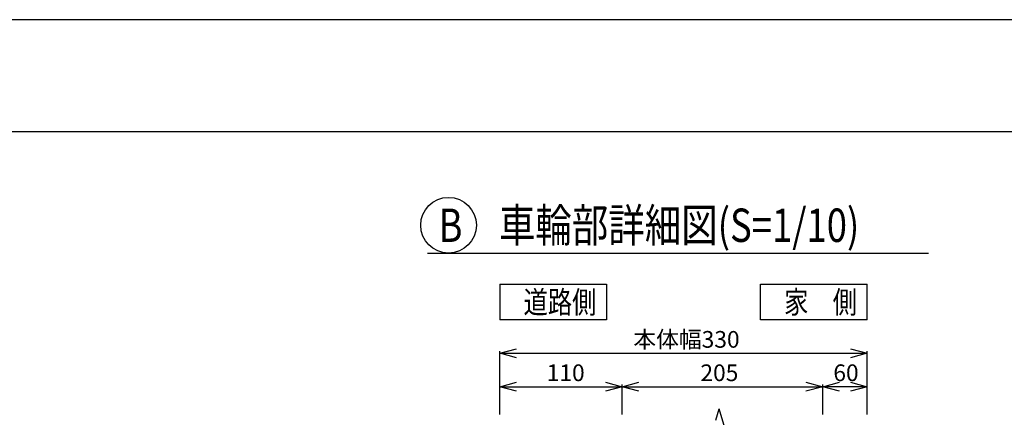
# Model space of a CAD drawing. Extents: x -67 to 21656, y -670 to 14673.
# Drawn here: x 14014 to 18435, y 12887 to 14673 of the extents above; entities that cross this region are included whole.
import ezdxf

# ---------------------------------------------------------------- set-up
doc = ezdxf.new("R2010")
doc.units = 0
doc.header["$LTSCALE"] = 70
for name, color, linetype in [('_0-0_0', 7, 'CONTINUOUS'), ('_0-1_LAYER_2', 7, 'CONTINUOUS'), ('_0-2_LAYER_1', 7, 'CONTINUOUS')]:
    doc.layers.add(name, color=color, linetype=linetype)
doc.styles.get("Standard").update_dxf_attribs({"font": 'txt', "bigfont": 'bigfont.shx'})

msp = doc.modelspace()

# ---------------------------------------------------------------- linework, layer by layer
at = {"layer": '_0-0_0', "color": 7, "linetype": 'Continuous'}
msp.add_line((21656.1, 14673.1), (-66.9, 14673.1), dxfattribs=at)
at = {"layer": '_0-0_0', "color": 3, "linetype": 'Continuous'}
msp.add_line((20855.5, 14169.4), (708.1, 14169.4), dxfattribs=at)
at = {"layer": '_0-1_LAYER_2', "color": 7, "linetype": 'Continuous'}
for p, q in [((15845, 13625), (18095, 13625)), ((16170, 13485), (16170, 13325)), ((16170, 13485), (16650, 13485)), ((16650, 13485), (16650, 13325)), ((17340, 13485), (17820, 13485)), ((17340, 13325), (17340, 13485)), ((17820, 13325), (17820, 13485)), ((16650, 13325), (16170, 13325)), ((17820, 13325), (17340, 13325)), ((16170, 13175), (16245, 13195.1)), ((16170, 12900), (16170, 13185)), ((16170, 13175), (17820, 13175)), ((16245, 13154.9), (16170, 13175)), ((16901.3, 13175), (16926.3, 13175)), ((17745, 13195.1), (17820, 13175)), ((17820, 13175), (17745, 13154.9)), ((17820, 12900), (17820, 13185)), ((16170, 13025), (16245, 13045.1)), ((16645, 13045.1), (16720, 13025)), ((16720, 13025), (16795, 13045.1)), ((17545, 13045.1), (17620, 13025)), ((17620, 13025), (17695, 13045.1)), ((17745, 13045.1), (17820, 13025)), ((16170, 13025), (16720, 13025)), ((16245, 13004.9), (16170, 13025)), ((16720, 13025), (16645, 13004.9)), ((16720, 12900), (16720, 13035)), ((16720, 13025), (17620, 13025)), ((16795, 13004.9), (16720, 13025)), ((17620, 13025), (17545, 13004.9)), ((17620, 12900), (17620, 13035)), ((17695, 13004.9), (17620, 13025)), ((17820, 13025), (17620, 13025)), ((17820, 13025), (17745, 13004.9)), ((17820, 13025), (17790, 13025))]:
    msp.add_line(p, q, dxfattribs=at)
msp.add_circle((15940, 13750), 125, dxfattribs=at)
at = {"layer": '_0-2_LAYER_1', "color": 7, "linetype": 'Continuous'}
for p in [(17140, 12875), (17185, 12825)]:
    msp.add_line(p, (17155, 12925), dxfattribs=at)

# ---------------------------------------------------------------- texts
at = {"layer": '_0-1_LAYER_2', "color": 7, "width": 0.8}
for s, height, p in [('B\u3000車輪部詳細図(S=1/10)', 150, (15895, 13675)), ('道路側', 100, (16276.7, 13354.6)), ('家\u3000側', 100, (17446.7, 13354.6))]:
    msp.add_text(s, height=height, dxfattribs=at).set_placement(p)
at = {"layer": '_0-1_LAYER_2', "color": 7}
for s, p in [('本体幅330', (16769.7, 13200)), ('110', (16380.9, 13050)), ('205', (17071, 13050)), ('60', (17667.8, 13050))]:
    msp.add_text(s, height=75, dxfattribs=at).set_placement(p)

doc.saveas('drawing.dxf')
